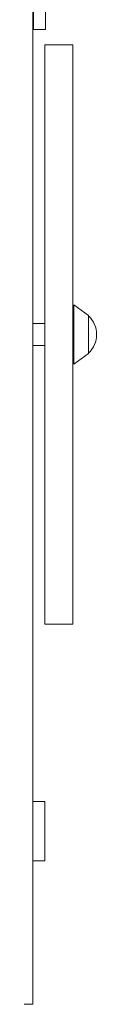
# Model space of a CAD drawing. Units: millimetres. Extents: x -4204 to 3317, y -3301 to 3947.
# Drawn here: x 8 to 52, y -3301 to -2636 of the extents above; entities that cross this region are included whole.
import ezdxf

# ---------------------------------------------------------------- set-up
doc = ezdxf.new("R2010")
doc.units = ezdxf.units.MM
doc.header["$LTSCALE"] = 20
doc.layers.add('2d', color=230, linetype='Continuous')

msp = doc.modelspace()

# ---------------------------------------------------------------- linework, layer by layer
at = {"layer": '2d', "linetype": 'Continuous', "lineweight": 0}
for p, q in [((9.5, -3300.8), (9.5, -2340.44)), ((9.89, -2642.68), (17.89, -2642.64)), ((17.39, -3044.23), (17.39, -2652.94)), ((17.39, -2652.94), (36.39, -2652.94)), ((36.39, -3044.23), (36.39, -2652.94)), ((37, -2868.59), (37, -2828.57)), ((47, -2835.78), (37, -2828.57)), ((47, -2861.38), (47, -2835.78)), ((9.5, -2841.08), (17.39, -2841.08)), ((36.39, -2841.08), (37, -2841.08)), ((9.5, -2856.08), (17.39, -2856.08)), ((36.39, -2856.08), (37, -2856.08)), ((47, -2861.38), (37, -2868.59)), ((17.39, -3044.23), (36.39, -3044.23)), ((17.5, -3163.93), (9.5, -3163.93)), ((17.5, -3203.93), (17.5, -3163.93)), ((17.5, -3203.93), (9.5, -3203.93)), ((-9.5, -3300.8), (9.5, -3300.8))]:
    msp.add_line(p, q, dxfattribs=at)
msp.add_arc((35.48, -2848.58), 17, 312.66793, 47.33207, dxfattribs=at)
at = {"layer": '2d', "linetype": 'Continuous', "lineweight": 0, "extrusion": (0, 0, -1)}
msp.add_ellipse((9.81, -2622.68), major_axis=(0.09, -20), ratio=0.00001, start_param=0.000002, end_param=1.659622, dxfattribs=at)
at = {"layer": '2d', "linetype": 'Continuous', "lineweight": 0}
msp.add_ellipse((17.81, -2622.64), major_axis=(0.09, -20), ratio=0.00001, start_param=-1.659619, end_param=1.481973, dxfattribs=at)

doc.saveas('drawing.dxf')
